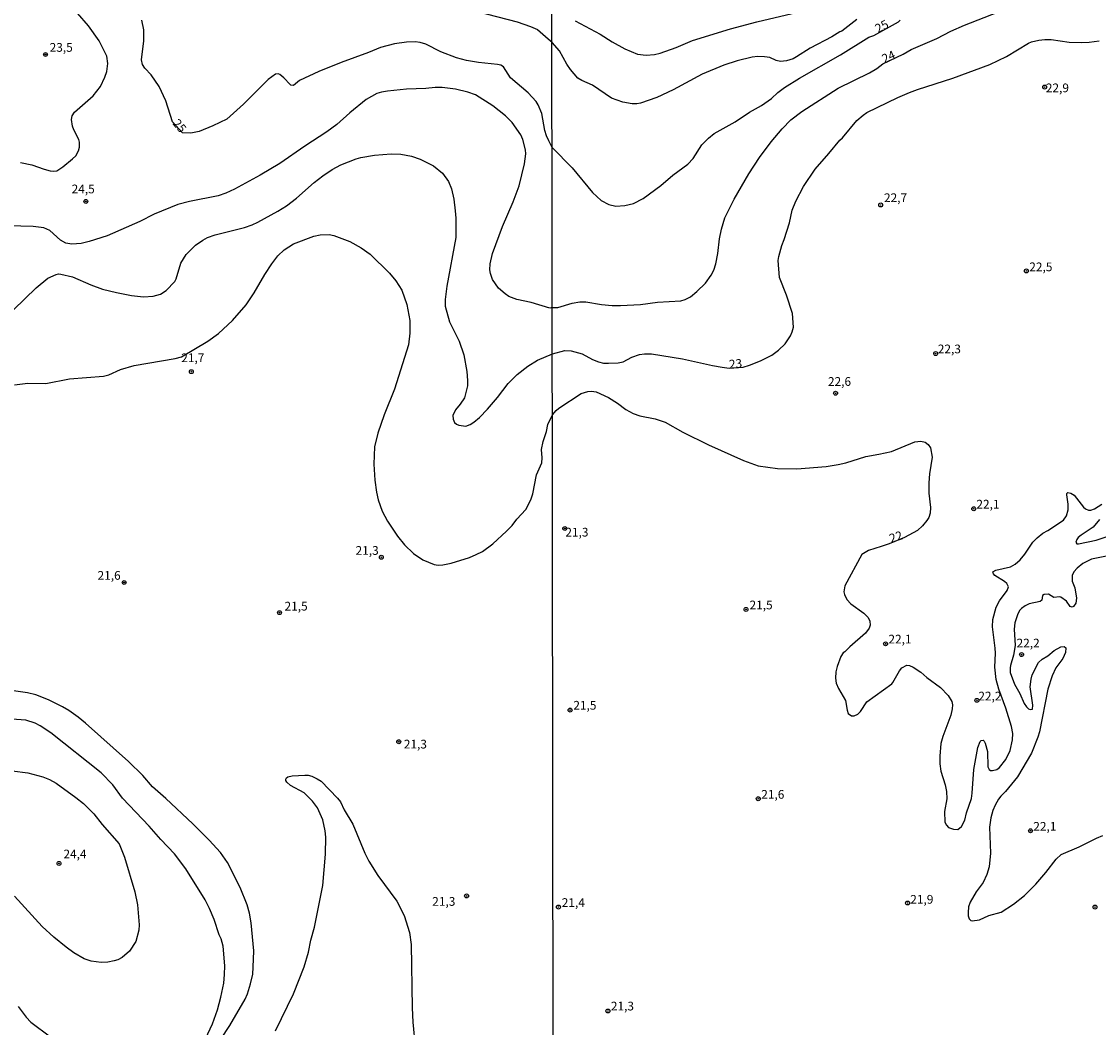
# Model space of a CAD drawing. Units: millimetres. Extents: x 185544 to 187958, y 1663200 to 1665975.
# Drawn here: x 186358 to 186666, y 1664518 to 1664806 of the extents above; entities that cross this region are included whole.
import ezdxf
from ezdxf.enums import TextEntityAlignment as Align

# ---------------------------------------------------------------- set-up
doc = ezdxf.new("R2010")
doc.units = ezdxf.units.MM
for name, color, linetype in [('IMAGEM', 7, 'Continuous'), ('V-CURVA_DE_NIVEL', 4, 'Continuous'), ('V-CURVA_MESTRA', 1, 'Continuous'), ('V-PONTO_DE_APARELHO', 141, 'Continuous'), ('V-TEXTO_DE_ALTIMETRIA', 2, 'Continuous'), ('X-LIMITE_1000', 7, 'Continuous')]:
    doc.layers.add(name, color=color, linetype=linetype)
picture_1 = doc.add_image_def('image1.jpg', size_in_pixel=(4020, 4625))

# ---------------------------------------------------------------- blocks, each defined once
blk = doc.blocks.new('805')
at = {"color": 0, "linetype": 'ByBlock', "lineweight": -2}
for radius in [0.562, 0.0806]:
    blk.add_circle((0, 0), radius, dxfattribs=at)

msp = doc.modelspace()

# ---------------------------------------------------------------- linework, layer by layer
at = {"layer": 'V-CURVA_DE_NIVEL'}
for points in [[(186357.28, 1664765.62), (186360.55, 1664764.96), (186364.08, 1664763.72), (186364.08, 1664763.72), (186365.78, 1664763.28), (186366.84, 1664763.17), (186367.73, 1664763.3), (186369.45, 1664764.38), (186372.23, 1664766.68), (186373.16, 1664767.61), (186373.93, 1664769.04), (186374.25, 1664770.1), (186374.22, 1664771.46), (186374.01, 1664772.27), (186372.57, 1664774.98), (186372.18, 1664776.05), (186371.89, 1664777.96), (186372.1, 1664779.06), (186372.78, 1664780.12), (186378.15, 1664784.79), (186380.25, 1664787.43), (186381.53, 1664790.15), (186382.02, 1664791.8), (186382.36, 1664794.01), (186382.08, 1664796.18), (186379.83, 1664800.51), (186376.79, 1664804.88), (186373.65, 1664808.45)], [(186488.27, 1664808.96), (186499.73, 1664806.03), (186503.56, 1664804.71), (186505.6, 1664803.82), (186508.65, 1664801.1), (186509.74, 1664800.13)], [(186509.83, 1664724.02), (186511.38, 1664724.11), (186515.48, 1664725.31), (186517.7, 1664725.67), (186519.45, 1664725.65), (186523.89, 1664724.92), (186526.97, 1664724.65), (186529.4, 1664724.63), (186535.08, 1664724.92), (186540.04, 1664725.57), (186546.7, 1664726.01), (186547.94, 1664726.33), (186549.43, 1664727.17), (186551.31, 1664728.69), (186553.81, 1664731.08), (186555.43, 1664733.32), (186556.11, 1664734.73), (186556.71, 1664736.61), (186557.33, 1664739.6), (186557.8, 1664743.78), (186558.33, 1664746.56), (186559.31, 1664749.8), (186561.98, 1664755.18), (186566.19, 1664762.4), (186569.22, 1664767.06), (186572.6, 1664771.58), (186575.71, 1664775.3), (186578.25, 1664777.94), (186581.37, 1664780.33), (186591.79, 1664787.02), (186600.81, 1664791.42), (186602.86, 1664792.59), (186604.67, 1664793.94), (186610.46, 1664796.77), (186612.72, 1664798.06), (186620.07, 1664801.19), (186624.12, 1664803.29), (186628.09, 1664805.04), (186637.57, 1664808.8)], [(186516.38, 1664806.32), (186523.51, 1664802.48), (186526.99, 1664800.3), (186530.64, 1664798.27), (186534.27, 1664796.75), (186536.79, 1664796.43), (186539.14, 1664796.63), (186540.72, 1664797.05), (186545.33, 1664798.65), (186550.07, 1664800.66), (186560.96, 1664804.04), (186568.52, 1664806), (186583.47, 1664809.52)], [(186597.13, 1664806.66), (186592.82, 1664803.29), (186592.32, 1664803.14), (186590.04, 1664801.75), (186583.74, 1664798.49), (186579.88, 1664795.92), (186578.86, 1664795.41), (186576.98, 1664794.81), (186575.23, 1664794.62), (186573.99, 1664794.87), (186572.24, 1664795.75), (186570.66, 1664796.01), (186568.73, 1664796.03), (186567.15, 1664795.84), (186562.8, 1664794.85), (186559, 1664793.57), (186552.85, 1664790.97), (186544.52, 1664786.48), (186539.82, 1664784.26), (186535.13, 1664782.64), (186534.06, 1664782.47), (186532.69, 1664782.51), (186530.09, 1664782.96), (186526.76, 1664784.11), (186521.31, 1664787.81), (186518.26, 1664789.15), (186517.17, 1664789.88), (186515.05, 1664792.29), (186514, 1664793.85), (186511.87, 1664797.72), (186509.81, 1664800.06)], [(186509.85, 1664710.76), (186513.39, 1664711.77), (186515.23, 1664711.67), (186518.41, 1664710.75), (186521.38, 1664709.12), (186523.04, 1664708.44), (186524.54, 1664708.12), (186525.99, 1664708.06), (186528.72, 1664708.21), (186530.15, 1664708.48), (186532.61, 1664709.79), (186534.85, 1664710.58), (186536.24, 1664710.79), (186538.24, 1664710.75), (186547.21, 1664709.34), (186555.75, 1664707.44), (186558.5, 1664706.97), (186560.55, 1664706.67), (186564.52, 1664706.98), (186566.39, 1664707.5), (186569.57, 1664708.78), (186572.79, 1664710.4), (186574.73, 1664711.86), (186576.57, 1664713.63), (186578.15, 1664715.98), (186578.66, 1664717.13), (186578.96, 1664718.46), (186578.7, 1664722.39), (186576.99, 1664727.64), (186575.01, 1664732.68), (186574.64, 1664737.5), (186574.77, 1664738.66), (186575.63, 1664741.82), (186576.35, 1664743.53), (186577.85, 1664748.35), (186578.62, 1664751.98), (186579.71, 1664754.52), (186581.84, 1664758.77), (186585.17, 1664763.77), (186589.16, 1664768.23), (186592.32, 1664772.1), (186593.03, 1664772.69), (186597.21, 1664777.73), (186598.95, 1664779.27), (186600.06, 1664780.01), (186608.88, 1664784.33), (186612.25, 1664785.76), (186614.56, 1664786.63), (186624.72, 1664789.88), (186635.27, 1664793.81), (186640.09, 1664796.11), (186646.41, 1664799.87), (186647.22, 1664800.24), (186649.36, 1664800.75), (186651.11, 1664800.98), (186652.9, 1664800.98), (186658.11, 1664800.21), (186661.57, 1664800.06), (186663.79, 1664800.17), (186666.7, 1664800.58)], [(186509.81, 1664800.06), (186509.74, 1664800.13)], [(186509.83, 1664724.02), (186509.09, 1664723.85), (186503.73, 1664725.46), (186499.61, 1664726.39), (186497.4, 1664727.26), (186496.29, 1664728), (186494.44, 1664729.62), (186493.49, 1664730.81), (186492.7, 1664732.13), (186492.08, 1664733.79), (186491.89, 1664734.85), (186491.98, 1664736.59), (186492.66, 1664739.6), (186495.52, 1664747.29), (186498.63, 1664754.38), (186500.35, 1664758.97), (186501.88, 1664765.26), (186502.19, 1664768.19), (186502.15, 1664769.29), (186501.37, 1664772.27), (186500.77, 1664773.63), (186498.33, 1664777.15), (186496.44, 1664779.08), (186492.74, 1664781.95), (186487.8, 1664785.05), (186485.63, 1664785.87), (186482.07, 1664786.7), (186478.2, 1664787.13), (186476.25, 1664787.13), (186473.53, 1664786.87), (186468.01, 1664786.66), (186462.53, 1664786.15), (186460.87, 1664785.85), (186459.51, 1664785.41), (186456.48, 1664783.71), (186451.76, 1664779.91), (186447.98, 1664776.59), (186445.16, 1664774.41), (186438.87, 1664770.31), (186431.71, 1664765.34), (186426.04, 1664761.98), (186418.7, 1664757.99), (186416.23, 1664756.82), (186414.02, 1664756.08), (186405.79, 1664754.51), (186402.47, 1664753.62), (186395.63, 1664750.83), (186391.51, 1664748.77), (186382.13, 1664744.61), (186376.95, 1664742.95), (186374.7, 1664742.4), (186371.98, 1664742.26), (186370.32, 1664742.53), (186368.75, 1664743.4), (186365.71, 1664746.19), (186364.03, 1664746.9), (186360.98, 1664747.29), (186353.84, 1664747.5)], [(186355.32, 1664723.4), (186361.82, 1664729.71), (186365.16, 1664732.51), (186367.56, 1664733.57), (186368.2, 1664733.72), (186368.88, 1664733.65), (186372.23, 1664732.83), (186377.46, 1664730.55), (186380.85, 1664729.34), (186384.8, 1664728.32), (186389.14, 1664727.47), (186392.53, 1664727.14), (186395.34, 1664727.35), (186397.46, 1664727.88), (186399.12, 1664728.92), (186401.56, 1664731.53), (186401.96, 1664732.26), (186403.3, 1664736.8), (186404.78, 1664739.22), (186407.46, 1664741.96), (186409.56, 1664743.38), (186410.94, 1664744.1), (186413.13, 1664744.93), (186421.5, 1664747.01), (186423.79, 1664747.78), (186425.41, 1664748.52), (186431.14, 1664751.66), (186433.6, 1664753.23), (186436.49, 1664755.44), (186441.48, 1664759.9), (186444.01, 1664761.86), (186446.7, 1664763.64), (186449.17, 1664764.96), (186453.61, 1664766.68), (186454.92, 1664767.1), (186458.83, 1664767.78), (186463.63, 1664768.12), (186466.35, 1664768.04), (186469.41, 1664767.48), (186471.92, 1664766.57), (186475.78, 1664764.66), (186478.32, 1664762.64), (186480.04, 1664760.16), (186480.89, 1664758.08), (186481.55, 1664755.15), (186482, 1664751.75), (186482, 1664751.75), (186482.15, 1664749.67), (186482.17, 1664744.19), (186479.6, 1664730.22), (186479.11, 1664726.35), (186479.13, 1664724.48), (186480.38, 1664719.94), (186483.08, 1664714.38), (186484.42, 1664710.51), (186485.31, 1664705.71), (186485.5, 1664703.16), (186485.5, 1664701.59), (186484.61, 1664698.19), (186483.44, 1664696.32), (186482.1, 1664694.75), (186481.3, 1664693.1), (186481.36, 1664691.99), (186481.81, 1664691.06), (186482.32, 1664690.61), (186483.04, 1664690.27), (186485, 1664690.03), (186486.31, 1664690.5), (186487.33, 1664691.14), (186488.97, 1664692.54), (186491.26, 1664694.88), (186494.13, 1664698.25), (186497.16, 1664702.23), (186499.77, 1664704.84), (186502.79, 1664707.24), (186505.6, 1664708.98), (186509.85, 1664710.76)], [(186355.58, 1664701.91), (186359.45, 1664702.33), (186364.54, 1664702.29), (186371.34, 1664703.56), (186381.07, 1664704.33), (186382.62, 1664704.73), (186385.95, 1664706.32), (186389.94, 1664707.39), (186401.67, 1664709.4), (186403.51, 1664709.95), (186410.99, 1664714.39), (186414.11, 1664716.64), (186418.06, 1664720.34), (186422.03, 1664724.86), (186424.32, 1664728.26), (186427.4, 1664733.57), (186429.38, 1664736.63), (186431.07, 1664738.84), (186432.88, 1664740.6), (186435.6, 1664742.3), (186441.42, 1664744.55), (186443.2, 1664744.89), (186445.79, 1664745.02), (186447.15, 1664744.7), (186451.74, 1664743), (186455.01, 1664741.22), (186457.56, 1664739.32), (186463.12, 1664733.93), (186464.97, 1664731.75), (186466.69, 1664729.07), (186468.11, 1664724.95), (186469, 1664720.36), (186468.98, 1664716.71), (186468.58, 1664713.31), (186464.54, 1664700.61), (186461.57, 1664693.27), (186459.81, 1664687.98), (186458.85, 1664684.14), (186458.64, 1664679.08), (186458.91, 1664674.58), (186459.4, 1664671.14), (186459.89, 1664668.85), (186459.89, 1664668.85), (186461.06, 1664665.62), (186462.52, 1664662.81), (186465.39, 1664658.5), (186467.43, 1664656.02), (186470.02, 1664653.51), (186472.72, 1664651.68), (186475.99, 1664650.34), (186477.05, 1664650.19), (186478.41, 1664650.24), (186480.85, 1664650.7), (186486.06, 1664652.38), (186488.01, 1664653.17), (186489.79, 1664654.12), (186492.79, 1664656.25), (186496.72, 1664659.94), (186498.29, 1664661.58), (186499.62, 1664663.39), (186502.22, 1664666.12), (186503.7, 1664668.93), (186504.23, 1664670.63), (186505.34, 1664676.08), (186506.78, 1664679.55), (186506.91, 1664680.95), (186506.76, 1664683.33), (186507.2, 1664685.58), (186508.14, 1664688.51), (186508.54, 1664690.55), (186509.87, 1664693.28)], [(186509.87, 1664693.28), (186510.89, 1664694.48), (186511.74, 1664695.2), (186518.15, 1664699.41), (186520.05, 1664700.01), (186521.03, 1664700.05), (186522.4, 1664699.86), (186525.9, 1664698.28), (186528.51, 1664696.63), (186530.94, 1664694.82), (186533.03, 1664693.62), (186534.91, 1664692.98), (186539.35, 1664692.11), (186542.17, 1664691.13), (186547.3, 1664688.33), (186554.6, 1664684.65), (186564.68, 1664680.17), (186568.86, 1664678.66), (186574.46, 1664677.93), (186579.92, 1664677.78), (186588.34, 1664678.5), (186591.79, 1664679.02), (186594.02, 1664679.53), (186599.74, 1664681.37), (186603.45, 1664681.96), (186607.13, 1664682.78), (186613.83, 1664685.55), (186615.54, 1664685.74), (186616.73, 1664685.47), (186617.63, 1664684.8), (186618.27, 1664683.78), (186618.8, 1664681.09), (186617.99, 1664676.39), (186617.8, 1664673.79), (186617.84, 1664670.84), (186618.31, 1664666.66), (186618.2, 1664665.04), (186617.78, 1664663.84), (186617.26, 1664662.94), (186616.03, 1664661.45), (186614.53, 1664660.14), (186610.8, 1664658.09), (186606.42, 1664656.23), (186604.15, 1664655.51), (186600.51, 1664654.36), (186598.6, 1664653.24), (186593.71, 1664644.24), (186593.48, 1664642.53), (186593.64, 1664641.73), (186594.33, 1664640.33), (186595.44, 1664639.11), (186599.14, 1664636.4), (186600.44, 1664635.16), (186600.87, 1664634.07), (186600.95, 1664632.96), (186600.69, 1664632.07), (186599.65, 1664630.66), (186595.15, 1664626.75), (186593.76, 1664625.32), (186593.28, 1664625.04), (186592.6, 1664623.91), (186591.51, 1664621.09), (186591.15, 1664619.6), (186591.04, 1664617.76), (186591.28, 1664616.35), (186591.94, 1664614.77), (186593.95, 1664611.33), (186594.35, 1664608.54), (186594.65, 1664607.6), (186595.6, 1664606.95), (186596.36, 1664606.97), (186597.43, 1664607.4), (186598.18, 1664608.15), (186600.07, 1664610.95), (186607.17, 1664616.16), (186607.51, 1664616.52), (186609.38, 1664619.81), (186610.11, 1664620.69), (186611.52, 1664621.49), (186612.25, 1664621.37), (186613.36, 1664620.9), (186615.54, 1664619.49), (186617.24, 1664617.93), (186621.18, 1664615.09), (186623.39, 1664612.76), (186624.42, 1664611.06), (186624.59, 1664610.12), (186624.55, 1664608.92), (186624.1, 1664607.13), (186621.83, 1664601.02), (186621.3, 1664598.97), (186620.96, 1664595.34), (186620.96, 1664593.21), (186621.28, 1664591.07), (186622.54, 1664587.14), (186622.92, 1664585.26), (186622.97, 1664583.13), (186622.33, 1664579.54), (186622.45, 1664576.47), (186622.86, 1664575.53), (186623.43, 1664574.92), (186624.93, 1664574.43), (186626.17, 1664574.37), (186627.15, 1664575.19), (186628.18, 1664576.98), (186628.62, 1664579.11), (186630.04, 1664583.27), (186630.29, 1664584.79), (186630.76, 1664591.54), (186631.85, 1664597.82), (186632.51, 1664599.53), (186632.81, 1664599.82), (186633.39, 1664599.93), (186633.73, 1664599.68), (186634, 1664599.06), (186634.67, 1664596.71), (186634.77, 1664592.27), (186635.11, 1664591.5), (186635.46, 1664591.28), (186636.12, 1664591.22), (186637.28, 1664591.58), (186638.04, 1664592.16), (186639.9, 1664594.45), (186641.11, 1664597.01), (186641.86, 1664600.08), (186641.88, 1664601.88), (186641.5, 1664603.84), (186639.92, 1664609.09), (186637.89, 1664614.56), (186637.16, 1664617.33), (186636.74, 1664620.88), (186636.97, 1664624.89), (186636.89, 1664626.39), (186636.12, 1664632.49), (186636.2, 1664634.59), (186637.16, 1664638.13), (186638.08, 1664639.93), (186640.3, 1664642.93), (186640.67, 1664643.96), (186640.17, 1664644.88), (186639.52, 1664645.49), (186636.74, 1664647.2), (186636.4, 1664647.65), (186636.22, 1664648.23), (186636.22, 1664648.23), (186637.02, 1664648.72), (186641.2, 1664649.72), (186642.61, 1664650.43), (186644, 1664651.69), (186645.39, 1664653.31), (186647.69, 1664656.71), (186648.93, 1664658.01), (186650.53, 1664659.31), (186651.97, 1664660.1), (186656.41, 1664663.07), (186657.34, 1664664.35), (186657.79, 1664666.06), (186657.75, 1664667.64), (186657.36, 1664670.29), (186657.38, 1664670.67), (186657.64, 1664671.01), (186658.58, 1664670.82), (186659.48, 1664670.2), (186662.17, 1664666.76), (186662.73, 1664666.33), (186663.62, 1664665.95), (186664.31, 1664665.97), (186665.29, 1664666.27), (186667.44, 1664667.68)], [(186666.76, 1664663.24), (186664.99, 1664661.08), (186661.49, 1664658.76), (186660.68, 1664658.05), (186660.27, 1664657.54), (186659.97, 1664656.79), (186660.27, 1664656.32), (186660.72, 1664656.32), (186665.84, 1664657.32), (186672.29, 1664659.57)], [(186675.07, 1664654.02), (186664.44, 1664651.92), (186662, 1664650.6), (186660.34, 1664649.34), (186659.39, 1664648.25), (186658.88, 1664647.19), (186658.92, 1664645.56), (186659.71, 1664643.62), (186660.2, 1664640.69), (186660.01, 1664639.28), (186659.31, 1664638.28), (186658.95, 1664638.09), (186658.33, 1664638.32), (186657.3, 1664639.82), (186655.68, 1664640.95), (186655.27, 1664641.1), (186653.63, 1664640.84), (186652.11, 1664641.82), (186650.86, 1664641.74), (186650.45, 1664641.46), (186650.19, 1664640.14), (186649.79, 1664639.77), (186646.58, 1664639.09), (186645.43, 1664638.51), (186644.36, 1664637.68), (186643.85, 1664637.11), (186643.21, 1664635.93), (186642.5, 1664633.61), (186642.31, 1664631.77), (186642.61, 1664627.07), (186642.14, 1664624.34), (186642.14, 1664624.34), (186641.24, 1664621.39), (186641.12, 1664620.71), (186641.18, 1664619.34), (186642.35, 1664616.05), (186643.93, 1664613.38), (186645.17, 1664610.5), (186645.81, 1664609.5), (186646.39, 1664608.98), (186646.88, 1664608.77), (186647.56, 1664608.88), (186647.65, 1664609.99), (186646.92, 1664615.28), (186647.14, 1664617.42), (186647.48, 1664618.7), (186649.27, 1664622.25), (186650.32, 1664623.23), (186651.9, 1664624.16), (186653.73, 1664625.68), (186655.64, 1664626.75), (186656.62, 1664626.79), (186657.09, 1664626.43), (186657.06, 1664625.11), (186656.27, 1664623.4), (186654.2, 1664620.67), (186653.2, 1664618.44), (186651.96, 1664614.56), (186649.59, 1664602.35), (186649.12, 1664600.77), (186647.29, 1664596.24), (186643.25, 1664589.45), (186639.81, 1664585.22), (186638.43, 1664583.85), (186637.8, 1664583), (186636.82, 1664581.29), (186636.16, 1664579.75), (186635.58, 1664577.7), (186635.18, 1664574.97), (186635.48, 1664567.5), (186635.14, 1664563.61), (186634.5, 1664561.39), (186633.36, 1664559.13), (186631.44, 1664556.44), (186629.65, 1664553.49), (186629.2, 1664552.12), (186629.07, 1664550.54), (186629.09, 1664549.56), (186629.41, 1664548.69), (186629.86, 1664548.21), (186630.27, 1664548.13), (186632.32, 1664548.38), (186635.07, 1664549.71), (186638.56, 1664550.6), (186642.06, 1664552.93), (186645.22, 1664555.43), (186648.5, 1664558.68), (186651.41, 1664561.99), (186654.35, 1664565.83), (186655.78, 1664567.16), (186660.98, 1664569.33), (186665.89, 1664571.83), (186667.72, 1664572.6)], [(186412.22, 1664510.25), (186417.38, 1664518.15), (186421.73, 1664525.71), (186422.39, 1664527.2), (186423.3, 1664530.04), (186423.9, 1664532.81), (186424.07, 1664534.8), (186424.19, 1664539.52), (186423.49, 1664547.54), (186422.98, 1664550.35), (186422.28, 1664552.73), (186420.31, 1664557.69), (186416.7, 1664564.87), (186414.68, 1664567.72), (186411.41, 1664571.31), (186406.74, 1664576), (186399.03, 1664583.24), (186399.03, 1664583.24), (186395.19, 1664586.61), (186392.38, 1664589.85), (186388.26, 1664593.84), (186375.99, 1664604.79), (186373.8, 1664606.56), (186371.17, 1664608.44), (186369.39, 1664609.51), (186365.29, 1664611.48), (186361.66, 1664612.97), (186359.32, 1664613.52), (186351.08, 1664614.69)], [(186410.37, 1664514.24), (186412.36, 1664518.58), (186413.77, 1664522.65), (186414.79, 1664526.2), (186415.57, 1664530.3), (186415.85, 1664532.76), (186415.89, 1664535.18), (186415.4, 1664540.83), (186414.81, 1664543), (186414.25, 1664544.1), (186412.83, 1664548.48), (186412.83, 1664548.48), (186411.49, 1664551.71), (186410.28, 1664554.13), (186404.76, 1664563.05), (186401.43, 1664567.34), (186397.56, 1664571.45), (186394.19, 1664575.32), (186386.58, 1664583.28), (186383.78, 1664587.13), (186380.4, 1664590.61), (186365.97, 1664602.05), (186362.93, 1664604.07), (186361.46, 1664604.83), (186358.85, 1664605.73), (186354.78, 1664605.94)], [(186350.32, 1664591.71), (186359.41, 1664590.54), (186363.74, 1664589.44), (186365.65, 1664588.67), (186367.52, 1664587.63), (186373.21, 1664583.49), (186375.37, 1664581.75), (186378.32, 1664578.85), (186380.72, 1664575.79), (186385.56, 1664570.2), (186387.09, 1664566.4), (186390.05, 1664556.42), (186390.81, 1664552.68), (186391.34, 1664547.03), (186391.28, 1664545.42), (186390.41, 1664542.23), (186388.6, 1664539.39), (186386.46, 1664537.6), (186385.19, 1664536.92), (186384.21, 1664536.62), (186382.34, 1664536.28), (186380.43, 1664536.14), (186377.58, 1664536.56), (186375.59, 1664537.28), (186372.63, 1664538.92), (186370.36, 1664540.55), (186366.84, 1664543.44), (186363.56, 1664546.52), (186355.57, 1664555.17)], [(186430.41, 1664516.58), (186435.6, 1664527.2), (186438.68, 1664534.93), (186439.91, 1664539.18), (186440.59, 1664542.62), (186441.59, 1664546.35), (186443.99, 1664558.29), (186444.79, 1664567.29), (186444.84, 1664572.09), (186444.71, 1664573.92), (186444.03, 1664577.1), (186442.44, 1664580.56), (186441.01, 1664582.46), (186438.68, 1664584.85), (186434.75, 1664586.95), (186433.64, 1664587.87), (186433.37, 1664588.36), (186433.39, 1664588.78), (186433.58, 1664589.12), (186434.02, 1664589.42), (186435.22, 1664589.74), (186438.87, 1664589.93), (186439.76, 1664589.91), (186439.76, 1664589.91), (186440.83, 1664589.61), (186442.37, 1664588.91), (186443.5, 1664588.18), (186448.21, 1664583.35), (186449.06, 1664582.24), (186450.16, 1664579.95), (186452.63, 1664575.83), (186456.09, 1664567.59), (186457.24, 1664565.25), (186459.76, 1664561.18), (186465.2, 1664553.79), (186467.37, 1664549.67), (186468.87, 1664544.74), (186469.36, 1664541.3), (186469.64, 1664523.16), (186469.83, 1664519.04), (186470.51, 1664511.95)], [(186356.6, 1664523.55), (186358.91, 1664520.51), (186360.31, 1664519.08), (186365.9, 1664514.88)]]:
    msp.add_lwpolyline(points, dxfattribs=at)
at = {"layer": 'V-CURVA_MESTRA'}
for points in [[(186509.78, 1664769.96), (186508.82, 1664771.84), (186508.19, 1664773.33), (186507.72, 1664774.81), (186506.8, 1664779.7), (186505.81, 1664782.16), (186505.17, 1664783.14), (186502.88, 1664785.66), (186497.82, 1664789.95), (186495.8, 1664793.1), (186495.11, 1664793.56), (186494.13, 1664793.78), (186488.69, 1664794.37), (186485.25, 1664794.94), (186482.32, 1664795.65), (186477.84, 1664797.39), (186473.59, 1664799.6), (186471.96, 1664800.08), (186470.47, 1664800.23), (186467.97, 1664800.13), (186464.52, 1664799.66), (186460.57, 1664798.6), (186457.09, 1664797.19), (186449.23, 1664794.37), (186442.82, 1664791.74), (186437.34, 1664789.19), (186435.6, 1664787.77), (186434.88, 1664787.83), (186434.62, 1664788), (186432.8, 1664789.95), (186431.69, 1664790.91), (186431.18, 1664791.1), (186430.39, 1664791.01), (186428.38, 1664789.47), (186421.29, 1664782.43), (186416.49, 1664778.06), (186412.5, 1664776.13), (186408.59, 1664774.58), (186406.13, 1664774.11), (186403.77, 1664774.13), (186400.93, 1664777.35), (186398.97, 1664783.31), (186397.1, 1664787.43), (186394.78, 1664790.76), (186392.92, 1664792.67), (186392.3, 1664793.76), (186392.04, 1664795.12), (186392.64, 1664800.51), (186392.64, 1664803.7), (186392.09, 1664806.46)], [(186509.78, 1664769.96), (186515.55, 1664764.17), (186521.35, 1664757.02), (186523.85, 1664754.8), (186526.07, 1664753.6), (186528.08, 1664753.16), (186530.6, 1664753.28), (186533.12, 1664753.92), (186535.89, 1664755.31), (186540.93, 1664759.09), (186544.35, 1664762.06), (186548.72, 1664765.22), (186550.2, 1664766.8), (186552.72, 1664770.73), (186554.6, 1664772.63), (186556.26, 1664773.95), (186562.24, 1664777.33), (186566.39, 1664780.06), (186569.84, 1664781.98), (186572.66, 1664783.98), (186574.54, 1664785.72), (186576.46, 1664787.19), (186580.73, 1664789.88), (186592.52, 1664796.56), (186600.6, 1664801.61), (186602.08, 1664802.13), (186609.07, 1664805.96), (186609.63, 1664806.46)]]:
    msp.add_lwpolyline(points, dxfattribs=at)
at = {"layer": 'X-LIMITE_1000'}
msp.add_line((186511.69, 1663201.54), (186508.3, 1665972.98), dxfattribs=at)

# ---------------------------------------------------------------- block references
at = {"layer": 'V-PONTO_DE_APARELHO'}
for p, rotation in [((186364.47, 1664796.64), 43.99999999999999), ((186376.04, 1664754.5), 311), ((186406.29, 1664705.66), 314), ((186368.34, 1664564.59), 41.99999999999999)]:
    msp.add_blockref('805', p, dxfattribs=dict(at, rotation=rotation))
at = {"layer": 'V-PONTO_DE_APARELHO', "xscale": 0.999998301267624, "yscale": 0.999998301267624, "zscale": 0.999998301267624}
for p in [(186651.03, 1664787.29), (186604.01, 1664753.48), (186645.79, 1664734.55), (186619.77, 1664710.86), (186591.06, 1664699.48), (186630.7, 1664666.33), (186513.41, 1664660.67), (186460.78, 1664652.42), (186387.04, 1664645.19), (186431.59, 1664636.53), (186565.38, 1664637.45), (186605.41, 1664627.59), (186644.42, 1664624.52), (186514.94, 1664608.58), (186631.6, 1664611.38), (186465.8, 1664599.51), (186568.89, 1664583.16), (186646.97, 1664573.97), (186485.24, 1664555.28), (186611.73, 1664553.24), (186511.59, 1664552.09), (186665.47, 1664552.08), (186525.78, 1664522.28)]:
    msp.add_blockref('805', p, dxfattribs=at)

# ---------------------------------------------------------------- texts
at = {"layer": 'V-TEXTO_DE_ALTIMETRIA'}
for s, rotation, p in [('25', 28, (186603.59, 1664802.06)), ('24', 24, (186605.35, 1664793.39)), ('25', 310, (186400.16, 1664776.32)), ('23', 5, (186560.66, 1664705.75)), ('22', 18, (186607.19, 1664655.78))]:
    msp.add_text(s, height=2.5, rotation=rotation, dxfattribs=at).set_placement(p, align=Align.BOTTOM_LEFT)
for s, p in [('23,5', (186365.66, 1664796.64)), ('22,9', (186651.38, 1664785.03)), ('24,5', (186371.96, 1664756.03)), ('22,7', (186604.96, 1664753.52)), ('22,5', (186646.63, 1664733.69)), ('22,3', (186620.39, 1664710.14)), ('21,7', (186403.41, 1664707.61)), ('22,6', (186588.89, 1664700.81)), ('22,1', (186631.46, 1664665.61)), ('21,3', (186513.57, 1664657.58)), ('21,3', (186453.4, 1664652.34)), ('21,6', (186379.4, 1664645.19)), ('21,5', (186566.39, 1664636.7)), ('21,5', (186433.03, 1664636.36)), ('22,1', (186606.23, 1664626.91)), ('22,2', (186642.98, 1664625.78)), ('22,2', (186632.02, 1664610.57)), ('21,5', (186515.86, 1664607.93)), ('21,3', (186467.24, 1664596.79)), ('21,6', (186569.76, 1664582.38)), ('22,1', (186647.78, 1664573.2)), ('24,4', (186369.61, 1664565.27)), ('21,3', (186475.39, 1664551.67)), ('21,4', (186512.54, 1664551.34)), ('21,9', (186612.49, 1664552.27)), ('21,3', (186526.62, 1664521.65))]:
    msp.add_text(s, height=2.5, dxfattribs=at).set_placement(p, align=Align.BOTTOM_LEFT)

# ---------------------------------------------------------------- referenced raster images: frames only (the image files are external)
at = {"layer": 'IMAGEM'}
image = msp.add_image(picture_1, insert=(185545.2, 1663199.64), size_in_units=(2412.35, 2775.4), dxfattribs=at)
image.dxf.flags = 7

doc.saveas('drawing.dxf')
